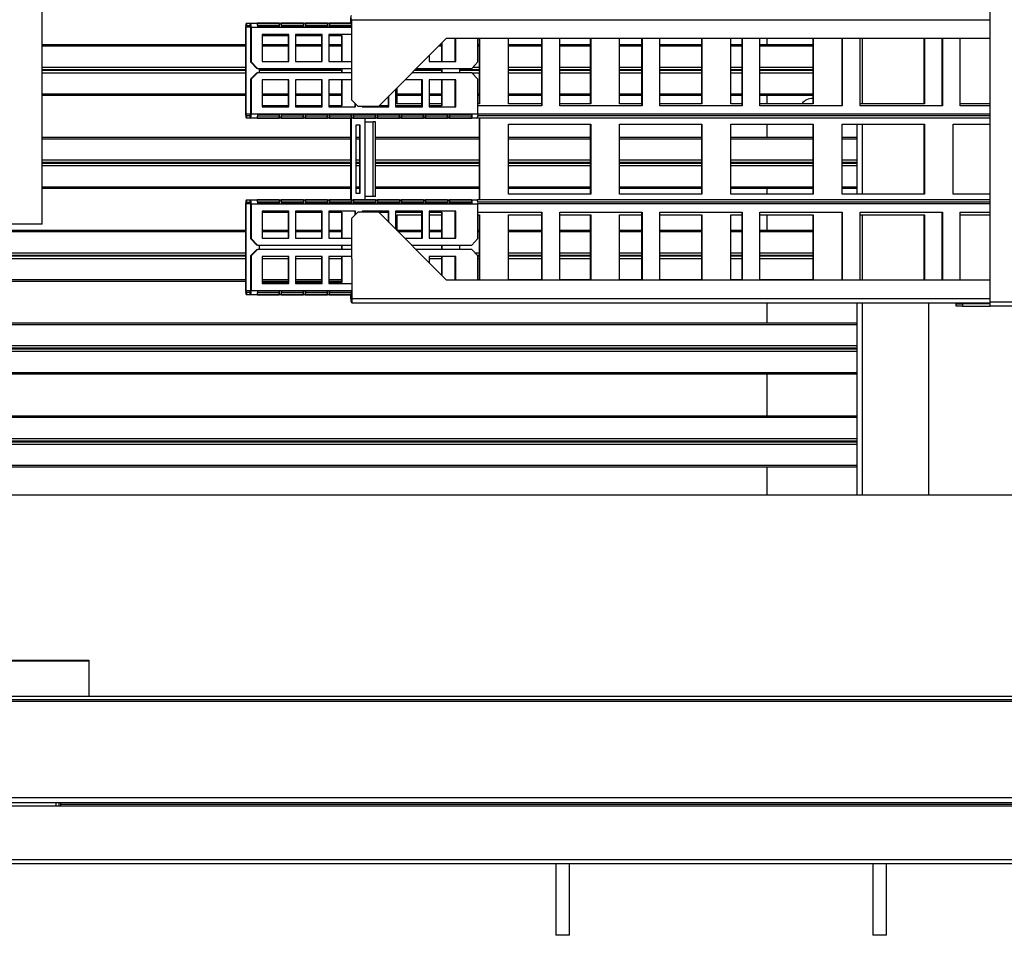
# Model space of a CAD drawing. Units: millimetres. Extents: x 440 to 7451, y 198 to 4582.
# Drawn here: x 5087 to 5522, y 198 to 602 of the extents above; entities that cross this region are included whole.
import ezdxf

# ---------------------------------------------------------------- set-up
doc = ezdxf.new("R2010")
doc.units = ezdxf.units.MM

msp = doc.modelspace()

# ---------------------------------------------------------------- linework, layer by layer
at = {"linetype": 'Continuous', "lineweight": 25}
for p, q in [((5096.63, 512.18), (5096.63, 812.18)), ((5515.33, 477.77), (5515.33, 605.77)), ((5186.79, 600.97), (5186.79, 599.97)), ((5186.79, 600.97), (5188.5, 600.97)), ((5188.5, 599.97), (5188.5, 600.97)), ((5188.5, 600.97), (5233.21, 600.97)), ((5201.32, 600.96), (5191.49, 600.96)), ((5201.32, 600.96), (5201.29, 599.96)), ((5211.93, 600.96), (5202.1, 600.96)), ((5211.93, 600.96), (5211.9, 599.96)), ((5222.54, 600.96), (5212.71, 600.96)), ((5222.54, 600.96), (5222.52, 599.96)), ((5233.15, 600.96), (5223.33, 600.96)), ((5232.96, 602.47), (5233.15, 602.47)), ((5232.96, 600.97), (5232.96, 602.47)), ((5233.15, 600.96), (5233.13, 599.96)), ((5233.15, 600.97), (5233.15, 602.47)), ((5233.15, 602.47), (5233.21, 602.47)), ((5233.21, 602.47), (5233.22, 602.47)), ((5233.21, 602.47), (5233.21, 567.1)), ((5233.22, 602.47), (5233.22, 567.1)), ((5233.22, 602.47), (5515.33, 602.47)), ((5186.65, 599.17), (5186.46, 599.17)), ((5186.46, 560.77), (5186.46, 599.17)), ((5186.65, 560.77), (5186.65, 599.17)), ((5188.65, 599.17), (5186.65, 599.17)), ((5186.79, 599.97), (5188.5, 599.97)), ((5188.65, 599.17), (5188.83, 599.17)), ((5188.65, 599.17), (5188.65, 583.8)), ((5188.83, 599.17), (5188.83, 583.8)), ((5188.83, 599.17), (5233.21, 599.17)), ((5201.29, 599.96), (5191.75, 599.96)), ((5191.78, 599.4), (5201.6, 599.4)), ((5205.54, 595.97), (5193.74, 595.97)), ((5193.74, 595.97), (5193.74, 583.97)), ((5211.9, 599.96), (5202.36, 599.96)), ((5202.39, 599.4), (5212.22, 599.4)), ((5205.35, 583.97), (5205.35, 595.97)), ((5205.54, 583.97), (5205.54, 595.97)), ((5220.28, 595.97), (5208.49, 595.97)), ((5208.49, 595.97), (5208.49, 583.97)), ((5222.52, 599.96), (5212.97, 599.96)), ((5213, 599.4), (5222.83, 599.4)), ((5220.09, 583.97), (5220.09, 595.97)), ((5220.28, 583.97), (5220.28, 595.97)), ((5233.21, 595.97), (5223.23, 595.97)), ((5223.23, 595.97), (5223.23, 583.97)), ((5233.13, 599.96), (5223.58, 599.96)), ((5223.62, 599.4), (5233.21, 599.4)), ((5193.74, 595.47), (5205.35, 595.47)), ((5208.49, 595.47), (5220.09, 595.47)), ((5223.23, 595.47), (5228.9, 595.47)), ((5228.72, 595.47), (5228.72, 583.97)), ((5228.9, 595.47), (5228.9, 583.97)), ((5245.22, 564.27), (5275.22, 594.27)), ((5272.94, 591.99), (5272.94, 583.97)), ((5273.12, 592.18), (5273.12, 583.97)), ((5275.22, 594.27), (5515.33, 594.27)), ((5279.05, 583.97), (5279.05, 594.27)), ((5279.24, 583.97), (5279.24, 594.27)), ((5289.07, 583.8), (5289.07, 594.27)), ((5289.56, 594.27), (5289.56, 565.37)), ((5289.74, 594.27), (5289.74, 565.37)), ((5302.52, 565.37), (5302.52, 594.27)), ((5317.16, 594.27), (5317.16, 564.47)), ((5317.34, 594.27), (5317.34, 564.47)), ((5325.21, 564.47), (5325.21, 594.27)), ((5338.69, 594.27), (5338.69, 565.37)), ((5338.88, 594.27), (5338.88, 565.37)), ((5351.65, 565.37), (5351.65, 594.27)), ((5361.38, 594.27), (5361.38, 564.47)), ((5361.57, 594.27), (5361.57, 564.47)), ((5369.43, 564.47), (5369.43, 594.27)), ((5387.83, 594.27), (5387.83, 565.37)), ((5388.01, 594.27), (5388.01, 565.37)), ((5400.79, 565.37), (5400.79, 594.27)), ((5405.6, 594.27), (5405.6, 564.47)), ((5405.79, 594.27), (5405.79, 564.47)), ((5413.65, 564.47), (5413.65, 594.27)), ((5416.63, 594.27), (5416.63, 591.43)), ((5436.96, 594.27), (5436.96, 565.37)), ((5437.15, 594.27), (5437.15, 565.37)), ((5449.82, 594.27), (5449.82, 564.47)), ((5450.01, 594.27), (5450.01, 564.47)), ((5457.87, 564.47), (5457.87, 594.27)), ((5458.89, 565.37), (5458.89, 594.27)), ((5486.1, 594.27), (5486.1, 565.37)), ((5486.28, 594.27), (5486.28, 565.37)), ((5494.05, 594.27), (5494.05, 564.47)), ((5494.23, 594.27), (5494.23, 564.47)), ((5502.09, 564.47), (5502.09, 594.27)), ((5186.46, 591.43), (5096.63, 591.43)), ((5186.46, 590.77), (5096.63, 590.77)), ((5205.35, 591.43), (5193.74, 591.43)), ((5205.35, 590.77), (5193.74, 590.77)), ((5220.09, 591.43), (5208.49, 591.43)), ((5220.09, 590.77), (5208.49, 590.77)), ((5228.72, 591.43), (5223.23, 591.43)), ((5228.72, 590.77), (5223.23, 590.77)), ((5272.94, 590.77), (5271.72, 590.77)), ((5272.94, 591.43), (5272.38, 591.43)), ((5289.56, 591.43), (5289.07, 591.43)), ((5289.56, 590.77), (5289.07, 590.77)), ((5317.16, 591.43), (5302.52, 591.43)), ((5317.16, 590.77), (5302.52, 590.77)), ((5338.69, 591.43), (5325.21, 591.43)), ((5338.69, 590.77), (5325.21, 590.77)), ((5361.38, 591.43), (5351.65, 591.43)), ((5361.38, 590.77), (5351.65, 590.77)), ((5387.83, 591.43), (5369.43, 591.43)), ((5387.83, 590.77), (5369.43, 590.77)), ((5405.6, 591.43), (5400.79, 591.43)), ((5405.6, 590.77), (5400.79, 590.77)), ((5436.96, 591.43), (5413.65, 591.43)), ((5436.96, 590.77), (5413.65, 590.77)), ((5188.65, 583.8), (5188.83, 583.8)), ((5191.43, 580.97), (5188.65, 583.8)), ((5188.83, 583.8), (5191.61, 580.97)), ((5193.74, 583.97), (5205.54, 583.97)), ((5208.49, 583.97), (5220.28, 583.97)), ((5223.23, 583.97), (5233.21, 583.97)), ((5267.45, 586.5), (5267.45, 583.97)), ((5267.45, 583.97), (5279.24, 583.97)), ((5286.29, 580.97), (5289.07, 583.8)), ((5186.46, 581.43), (5096.63, 581.43)), ((5186.46, 580.37), (5096.63, 580.37)), ((5186.46, 579.99), (5096.63, 579.99)), ((5186.46, 578.93), (5096.63, 578.93)), ((5188.65, 576.14), (5191.43, 578.97)), ((5191.61, 578.97), (5188.83, 576.14)), ((5191.61, 580.97), (5191.43, 580.97)), ((5191.43, 578.97), (5191.61, 578.97)), ((5191.61, 580.97), (5233.21, 580.97)), ((5233.21, 578.97), (5191.61, 578.97)), ((5192.54, 578.97), (5192.54, 580.97)), ((5228.72, 580.37), (5192.54, 580.37)), ((5228.72, 579.99), (5192.54, 579.99)), ((5228.72, 580.97), (5228.72, 578.97)), ((5228.9, 580.97), (5228.9, 578.97)), ((5286.29, 578.97), (5259.92, 578.97)), ((5272.94, 579.99), (5260.94, 579.99)), ((5272.94, 580.37), (5261.32, 580.37)), ((5261.92, 580.97), (5286.29, 580.97)), ((5272.94, 580.97), (5272.94, 578.97)), ((5273.12, 580.97), (5273.12, 578.97)), ((5280.99, 578.97), (5280.99, 580.97)), ((5289.56, 580.37), (5280.99, 580.37)), ((5289.56, 579.99), (5280.99, 579.99)), ((5289.07, 576.14), (5286.29, 578.97)), ((5289.56, 578.93), (5286.32, 578.93)), ((5289.56, 581.43), (5286.74, 581.43)), ((5317.16, 581.43), (5302.52, 581.43)), ((5317.16, 580.37), (5302.52, 580.37)), ((5317.16, 579.99), (5302.52, 579.99)), ((5317.16, 578.93), (5302.52, 578.93)), ((5338.69, 581.43), (5325.21, 581.43)), ((5338.69, 580.37), (5325.21, 580.37)), ((5338.69, 579.99), (5325.21, 579.99)), ((5338.69, 578.93), (5325.21, 578.93)), ((5361.38, 581.43), (5351.65, 581.43)), ((5361.38, 580.37), (5351.65, 580.37)), ((5361.38, 579.99), (5351.65, 579.99)), ((5361.38, 578.93), (5351.65, 578.93)), ((5387.83, 581.43), (5369.43, 581.43)), ((5387.83, 580.37), (5369.43, 580.37)), ((5387.83, 579.99), (5369.43, 579.99)), ((5387.83, 578.93), (5369.43, 578.93)), ((5405.6, 581.43), (5400.79, 581.43)), ((5405.6, 580.37), (5400.79, 580.37)), ((5405.6, 579.99), (5400.79, 579.99)), ((5405.6, 578.93), (5400.79, 578.93)), ((5436.96, 581.43), (5413.65, 581.43)), ((5436.96, 580.37), (5413.65, 580.37)), ((5436.96, 579.99), (5413.65, 579.99)), ((5436.96, 578.93), (5413.65, 578.93)), ((5416.63, 580.37), (5416.63, 579.99)), ((5188.83, 576.14), (5188.65, 576.14)), ((5188.65, 576.14), (5188.65, 560.77)), ((5188.83, 576.14), (5188.83, 560.77)), ((5205.54, 575.97), (5193.74, 575.97)), ((5193.74, 575.97), (5193.74, 563.97)), ((5205.35, 563.97), (5205.35, 575.97)), ((5205.54, 563.97), (5205.54, 575.97)), ((5220.28, 575.97), (5208.49, 575.97)), ((5208.49, 575.97), (5208.49, 563.97)), ((5220.09, 563.97), (5220.09, 575.97)), ((5220.28, 563.97), (5220.28, 575.97)), ((5233.21, 575.97), (5223.23, 575.97)), ((5223.23, 575.97), (5223.23, 563.97)), ((5228.72, 575.97), (5228.72, 564.47)), ((5228.9, 575.97), (5228.9, 564.47)), ((5264.5, 575.97), (5256.92, 575.97)), ((5264.31, 563.97), (5264.31, 575.97)), ((5264.5, 563.97), (5264.5, 575.97)), ((5279.24, 575.97), (5267.45, 575.97)), ((5267.45, 575.97), (5267.45, 563.97)), ((5272.94, 575.97), (5272.94, 564.47)), ((5273.12, 575.97), (5273.12, 564.47)), ((5279.05, 563.97), (5279.05, 575.97)), ((5279.24, 563.97), (5279.24, 575.97)), ((5289.07, 560.77), (5289.07, 576.14)), ((5252.71, 571.76), (5252.71, 563.97)), ((5253.38, 565.37), (5253.38, 572.44)), ((5186.46, 569.59), (5096.63, 569.59)), ((5186.46, 568.93), (5096.63, 568.93)), ((5205.35, 569.59), (5193.74, 569.59)), ((5205.35, 568.93), (5193.74, 568.93)), ((5220.09, 569.59), (5208.49, 569.59)), ((5220.09, 568.93), (5208.49, 568.93)), ((5228.72, 569.59), (5223.23, 569.59)), ((5228.72, 568.93), (5223.23, 568.93)), ((5233.21, 567.1), (5233.22, 567.1)), ((5236.04, 564.27), (5233.21, 567.1)), ((5233.22, 567.1), (5236.05, 564.27)), ((5234.83, 563.97), (5234.83, 565.48)), ((5249.57, 563.97), (5249.57, 568.63)), ((5249.76, 563.97), (5249.76, 568.81)), ((5264.31, 569.59), (5253.38, 569.59)), ((5264.31, 568.93), (5253.38, 568.93)), ((5272.94, 569.59), (5267.45, 569.59)), ((5272.94, 568.93), (5267.45, 568.93)), ((5289.56, 569.59), (5289.07, 569.59)), ((5289.56, 568.93), (5289.07, 568.93)), ((5317.16, 569.59), (5302.52, 569.59)), ((5317.16, 568.93), (5302.52, 568.93)), ((5338.69, 569.59), (5325.21, 569.59)), ((5338.69, 568.93), (5325.21, 568.93)), ((5361.38, 569.59), (5351.65, 569.59)), ((5361.38, 568.93), (5351.65, 568.93)), ((5387.83, 569.59), (5369.43, 569.59)), ((5387.83, 568.93), (5369.43, 568.93)), ((5405.6, 569.59), (5400.79, 569.59)), ((5405.6, 568.93), (5400.79, 568.93)), ((5436.96, 569.59), (5413.65, 569.59)), ((5436.96, 568.93), (5413.65, 568.93)), ((5416.63, 568.93), (5416.63, 565.37)), ((5205.35, 564.47), (5193.74, 564.47)), ((5193.74, 563.97), (5205.54, 563.97)), ((5220.09, 564.47), (5208.49, 564.47)), ((5208.49, 563.97), (5220.28, 563.97)), ((5228.9, 564.47), (5223.23, 564.47)), ((5223.23, 563.97), (5235.02, 563.97)), ((5235.02, 563.97), (5235.02, 565.29)), ((5236.05, 564.27), (5236.04, 564.27)), ((5236.05, 564.27), (5245.22, 564.27)), ((5237.97, 564.27), (5237.97, 563.97)), ((5237.97, 563.97), (5249.76, 563.97)), ((5249.57, 564.47), (5245.42, 564.47)), ((5264.31, 564.47), (5252.71, 564.47)), ((5252.71, 563.97), (5264.5, 563.97)), ((5264.31, 565.37), (5253.38, 565.37)), ((5272.94, 565.37), (5267.45, 565.37)), ((5273.12, 564.47), (5267.45, 564.47)), ((5267.45, 563.97), (5279.24, 563.97)), ((5289.74, 565.37), (5289.07, 565.37)), ((5317.34, 564.47), (5289.07, 564.47)), ((5317.16, 565.37), (5302.52, 565.37)), ((5338.88, 565.37), (5325.21, 565.37)), ((5361.57, 564.47), (5325.21, 564.47)), ((5361.38, 565.37), (5351.65, 565.37)), ((5388.01, 565.37), (5369.43, 565.37)), ((5405.79, 564.47), (5369.43, 564.47)), ((5405.6, 565.37), (5400.79, 565.37)), ((5437.15, 565.37), (5413.65, 565.37)), ((5450.01, 564.47), (5413.65, 564.47)), ((5486.28, 565.37), (5457.87, 565.37)), ((5494.23, 564.47), (5457.87, 564.47)), ((5515.33, 565.37), (5502.09, 565.37)), ((5515.33, 564.47), (5502.09, 564.47)), ((5186.46, 560.77), (5186.65, 560.77)), ((5188.65, 560.77), (5186.65, 560.77)), ((5186.79, 559.97), (5186.79, 558.97)), ((5188.5, 559.97), (5186.79, 559.97)), ((5188.5, 558.97), (5186.79, 558.97)), ((5188.5, 558.97), (5188.5, 559.97)), ((5288.73, 558.97), (5188.5, 558.97)), ((5188.65, 560.77), (5188.83, 560.77)), ((5289.07, 560.77), (5188.83, 560.77)), ((5191.49, 558.99), (5201.32, 558.99)), ((5191.75, 559.98), (5201.29, 559.98)), ((5201.6, 560.54), (5191.78, 560.54)), ((5201.32, 558.99), (5201.29, 559.98)), ((5202.1, 558.99), (5211.93, 558.99)), ((5202.36, 559.98), (5211.9, 559.98)), ((5212.22, 560.54), (5202.39, 560.54)), ((5211.93, 558.99), (5211.9, 559.98)), ((5212.71, 558.99), (5222.54, 558.99)), ((5212.97, 559.98), (5222.52, 559.98)), ((5222.83, 560.54), (5213, 560.54)), ((5222.54, 558.99), (5222.52, 559.98)), ((5223.33, 558.99), (5233.15, 558.99)), ((5223.58, 559.98), (5233.13, 559.98)), ((5233.44, 560.54), (5223.62, 560.54)), ((5232.96, 522.97), (5232.96, 558.97)), ((5233.15, 558.99), (5233.13, 559.98)), ((5233.15, 522.97), (5233.15, 558.97)), ((5233.94, 558.99), (5243.77, 558.99)), ((5234.2, 559.98), (5243.74, 559.98)), ((5244.06, 560.54), (5234.23, 560.54)), ((5239.04, 558.97), (5239.04, 557.37)), ((5239.04, 557.37), (5239.04, 524.37)), ((5239.04, 557.37), (5239.06, 557.37)), ((5239.06, 557.37), (5239.06, 524.37)), ((5239.06, 557.37), (5242.77, 557.37)), ((5242.77, 524.37), (5242.77, 557.37)), ((5243.75, 557.37), (5242.77, 557.37)), ((5243.77, 558.99), (5243.74, 559.98)), ((5243.75, 524.37), (5243.75, 557.37)), ((5244.55, 558.99), (5254.38, 558.99)), ((5244.81, 559.98), (5254.36, 559.98)), ((5254.67, 560.54), (5244.84, 560.54)), ((5254.38, 558.99), (5254.36, 559.98)), ((5255.17, 558.99), (5264.99, 558.99)), ((5255.42, 559.98), (5264.97, 559.98)), ((5265.28, 560.54), (5255.46, 560.54)), ((5264.99, 558.99), (5264.97, 559.98)), ((5265.78, 558.99), (5275.61, 558.99)), ((5266.04, 559.98), (5275.58, 559.98)), ((5275.9, 560.54), (5266.07, 560.54)), ((5275.61, 558.99), (5275.58, 559.98)), ((5276.39, 558.99), (5286.22, 558.99)), ((5276.65, 559.98), (5286.2, 559.98)), ((5286.51, 560.54), (5276.68, 560.54)), ((5286.22, 558.99), (5286.2, 559.98)), ((5515.33, 558.97), (5288.73, 558.97)), ((5515.33, 559.97), (5289.03, 559.97)), ((5515.33, 560.77), (5289.07, 560.77)), ((5289.56, 558.97), (5289.56, 522.97)), ((5289.74, 558.97), (5289.74, 522.97)), ((5237.08, 555.87), (5235.11, 555.87)), ((5235.11, 555.87), (5235.11, 525.87)), ((5236.89, 525.87), (5236.89, 555.87)), ((5237.08, 525.87), (5237.08, 555.87)), ((5302.52, 556.37), (5338.88, 556.37)), ((5302.52, 525.37), (5302.52, 556.37)), ((5338.69, 556.37), (5338.69, 525.37)), ((5338.88, 556.37), (5338.88, 525.37)), ((5351.65, 556.37), (5388.01, 556.37)), ((5351.65, 525.37), (5351.65, 556.37)), ((5387.83, 556.37), (5387.83, 525.37)), ((5388.01, 556.37), (5388.01, 525.37)), ((5400.79, 556.37), (5437.15, 556.37)), ((5400.79, 525.37), (5400.79, 556.37)), ((5416.63, 556.37), (5416.63, 550.43)), ((5436.96, 556.37), (5436.96, 525.37)), ((5437.15, 556.37), (5437.15, 525.37)), ((5449.92, 556.37), (5486.28, 556.37)), ((5449.92, 525.37), (5449.92, 556.37)), ((5456.63, 525.37), (5456.63, 556.37)), ((5458.89, 525.37), (5458.89, 556.37)), ((5486.1, 556.37), (5486.1, 525.37)), ((5486.28, 556.37), (5486.28, 525.37)), ((5499.06, 556.37), (5515.33, 556.37)), ((5499.06, 525.37), (5499.06, 556.37)), ((5232.96, 550.43), (5096.63, 550.43)), ((5232.96, 549.77), (5096.63, 549.77)), ((5236.89, 550.43), (5235.11, 550.43)), ((5236.89, 549.77), (5235.11, 549.77)), ((5289.56, 550.43), (5243.75, 550.43)), ((5289.56, 549.77), (5243.75, 549.77)), ((5338.69, 550.43), (5302.52, 550.43)), ((5338.69, 549.77), (5302.52, 549.77)), ((5387.83, 550.43), (5351.65, 550.43)), ((5387.83, 549.77), (5351.65, 549.77)), ((5436.96, 550.43), (5400.79, 550.43)), ((5436.96, 549.77), (5400.79, 549.77)), ((5456.63, 550.43), (5449.92, 550.43)), ((5456.63, 549.77), (5449.92, 549.77)), ((5232.96, 540.43), (5096.63, 540.43)), ((5232.96, 539.37), (5096.63, 539.37)), ((5236.89, 540.43), (5235.11, 540.43)), ((5236.89, 539.37), (5235.11, 539.37)), ((5289.56, 540.43), (5243.75, 540.43)), ((5289.56, 539.37), (5243.75, 539.37)), ((5338.69, 540.43), (5302.52, 540.43)), ((5338.69, 539.37), (5302.52, 539.37)), ((5387.83, 540.43), (5351.65, 540.43)), ((5387.83, 539.37), (5351.65, 539.37)), ((5436.96, 540.43), (5400.79, 540.43)), ((5436.96, 539.37), (5400.79, 539.37)), ((5416.63, 539.37), (5416.63, 538.99)), ((5456.63, 540.43), (5449.92, 540.43)), ((5456.63, 539.37), (5449.92, 539.37)), ((5232.96, 538.99), (5096.63, 538.99)), ((5232.96, 537.93), (5096.63, 537.93)), ((5236.89, 538.99), (5235.11, 538.99)), ((5236.89, 537.93), (5235.11, 537.93)), ((5289.56, 538.99), (5243.75, 538.99)), ((5289.56, 537.93), (5243.75, 537.93)), ((5338.69, 538.99), (5302.52, 538.99)), ((5338.69, 537.93), (5302.52, 537.93)), ((5387.83, 538.99), (5351.65, 538.99)), ((5387.83, 537.93), (5351.65, 537.93)), ((5436.96, 538.99), (5400.79, 538.99)), ((5436.96, 537.93), (5400.79, 537.93)), ((5456.63, 538.99), (5449.92, 538.99)), ((5456.63, 537.93), (5449.92, 537.93)), ((5232.96, 528.59), (5096.63, 528.59)), ((5232.96, 527.93), (5096.63, 527.93)), ((5236.89, 528.59), (5235.11, 528.59)), ((5236.89, 527.93), (5235.11, 527.93)), ((5289.56, 528.59), (5243.75, 528.59)), ((5289.56, 527.93), (5243.75, 527.93)), ((5338.69, 528.59), (5302.52, 528.59)), ((5338.69, 527.93), (5302.52, 527.93)), ((5387.83, 528.59), (5351.65, 528.59)), ((5387.83, 527.93), (5351.65, 527.93)), ((5436.96, 528.59), (5400.79, 528.59)), ((5436.96, 527.93), (5400.79, 527.93)), ((5416.63, 527.93), (5416.63, 525.37)), ((5456.63, 528.59), (5449.92, 528.59)), ((5456.63, 527.93), (5449.92, 527.93)), ((5186.79, 522.97), (5186.79, 521.97)), ((5186.79, 522.97), (5188.5, 522.97)), ((5186.79, 521.97), (5188.5, 521.97)), ((5188.5, 521.97), (5188.5, 522.97)), ((5188.5, 522.97), (5288.73, 522.97)), ((5201.32, 522.96), (5191.49, 522.96)), ((5201.29, 521.96), (5191.75, 521.96)), ((5201.32, 522.96), (5201.29, 521.96)), ((5211.93, 522.96), (5202.1, 522.96)), ((5211.9, 521.96), (5202.36, 521.96)), ((5211.93, 522.96), (5211.9, 521.96)), ((5222.54, 522.96), (5212.71, 522.96)), ((5222.52, 521.96), (5212.97, 521.96)), ((5222.54, 522.96), (5222.52, 521.96)), ((5233.15, 522.96), (5223.33, 522.96)), ((5233.13, 521.96), (5223.58, 521.96)), ((5233.15, 522.96), (5233.13, 521.96)), ((5243.77, 522.96), (5233.94, 522.96)), ((5243.74, 521.96), (5234.2, 521.96)), ((5235.11, 525.87), (5237.08, 525.87)), ((5239.04, 524.37), (5239.04, 522.97)), ((5239.06, 524.37), (5239.04, 524.37)), ((5242.77, 524.37), (5239.06, 524.37)), ((5243.75, 524.37), (5242.77, 524.37)), ((5243.77, 522.96), (5243.74, 521.96)), ((5254.38, 522.96), (5244.55, 522.96)), ((5254.36, 521.96), (5244.81, 521.96)), ((5254.38, 522.96), (5254.36, 521.96)), ((5264.99, 522.96), (5255.17, 522.96)), ((5264.97, 521.96), (5255.42, 521.96)), ((5264.99, 522.96), (5264.97, 521.96)), ((5275.61, 522.96), (5265.78, 522.96)), ((5275.58, 521.96), (5266.04, 521.96)), ((5275.61, 522.96), (5275.58, 521.96)), ((5286.22, 522.96), (5276.39, 522.96)), ((5286.2, 521.96), (5276.65, 521.96)), ((5286.22, 522.96), (5286.2, 521.96)), ((5515.33, 522.97), (5288.73, 522.97)), ((5515.33, 521.97), (5289.03, 521.97)), ((5338.88, 525.37), (5302.52, 525.37)), ((5388.01, 525.37), (5351.65, 525.37)), ((5437.15, 525.37), (5400.79, 525.37)), ((5486.28, 525.37), (5449.92, 525.37)), ((5515.33, 525.37), (5499.06, 525.37)), ((5186.65, 521.17), (5186.46, 521.17)), ((5186.46, 482.77), (5186.46, 521.17)), ((5186.65, 482.77), (5186.65, 521.17)), ((5188.65, 521.17), (5186.65, 521.17)), ((5188.65, 521.17), (5188.83, 521.17)), ((5188.65, 521.17), (5188.65, 505.8)), ((5188.83, 521.17), (5188.83, 505.8)), ((5188.83, 521.17), (5289.07, 521.17)), ((5191.78, 521.4), (5201.6, 521.4)), ((5205.54, 517.97), (5193.74, 517.97)), ((5193.74, 517.97), (5193.74, 505.97)), ((5202.39, 521.4), (5212.22, 521.4)), ((5205.35, 505.97), (5205.35, 517.97)), ((5205.54, 505.97), (5205.54, 517.97)), ((5220.28, 517.97), (5208.49, 517.97)), ((5208.49, 517.97), (5208.49, 505.97)), ((5213, 521.4), (5222.83, 521.4)), ((5220.09, 505.97), (5220.09, 517.97)), ((5220.28, 505.97), (5220.28, 517.97)), ((5235.02, 517.97), (5223.23, 517.97)), ((5223.23, 517.97), (5223.23, 505.97)), ((5223.62, 521.4), (5233.44, 521.4)), ((5234.23, 521.4), (5244.06, 521.4)), ((5234.83, 516.26), (5234.83, 517.97)), ((5235.02, 516.44), (5235.02, 517.97)), ((5249.76, 517.97), (5237.97, 517.97)), ((5237.97, 517.97), (5237.97, 517.47)), ((5244.84, 521.4), (5254.67, 521.4)), ((5249.57, 513.11), (5249.57, 517.97)), ((5249.76, 512.93), (5249.76, 517.97)), ((5264.5, 517.97), (5252.71, 517.97)), ((5252.71, 517.97), (5252.71, 509.98)), ((5255.46, 521.4), (5265.28, 521.4)), ((5264.31, 505.97), (5264.31, 517.97)), ((5264.5, 505.97), (5264.5, 517.97)), ((5266.07, 521.4), (5275.9, 521.4)), ((5279.24, 517.97), (5267.45, 517.97)), ((5267.45, 517.97), (5267.45, 505.97)), ((5276.68, 521.4), (5286.51, 521.4)), ((5279.05, 505.97), (5279.05, 517.97)), ((5279.24, 505.97), (5279.24, 517.97)), ((5289.07, 505.8), (5289.07, 521.17)), ((5515.33, 521.17), (5289.07, 521.17)), ((5193.74, 517.47), (5205.35, 517.47)), ((5208.49, 517.47), (5220.09, 517.47)), ((5223.23, 517.47), (5228.9, 517.47)), ((5228.72, 517.47), (5228.72, 505.97)), ((5228.9, 517.47), (5228.9, 505.97)), ((5233.22, 514.64), (5236.04, 517.47)), ((5233.22, 514.64), (5233.35, 479.27)), ((5233.23, 514.64), (5233.22, 514.64)), ((5236.05, 517.47), (5233.23, 514.64)), ((5233.23, 514.64), (5233.36, 479.27)), ((5236.04, 517.47), (5236.05, 517.47)), ((5245.22, 517.47), (5236.05, 517.47)), ((5245.22, 517.47), (5249.57, 517.47)), ((5275.22, 487.47), (5245.22, 517.47)), ((5252.71, 517.47), (5264.31, 517.47)), ((5253.38, 516.37), (5264.31, 516.37)), ((5253.38, 509.3), (5253.38, 516.37)), ((5267.45, 517.47), (5273.12, 517.47)), ((5267.45, 516.37), (5272.94, 516.37)), ((5272.94, 517.47), (5272.94, 505.97)), ((5273.12, 517.47), (5273.12, 505.97)), ((5289.07, 517.47), (5317.34, 517.47)), ((5289.07, 516.37), (5289.74, 516.37)), ((5289.56, 516.37), (5289.56, 487.47)), ((5289.74, 516.37), (5289.74, 487.47)), ((5302.52, 516.37), (5317.16, 516.37)), ((5302.52, 487.47), (5302.52, 516.37)), ((5317.16, 517.47), (5317.16, 487.47)), ((5317.34, 517.47), (5317.34, 487.47)), ((5325.21, 517.47), (5361.57, 517.47)), ((5325.21, 487.47), (5325.21, 517.47)), ((5325.21, 516.37), (5338.88, 516.37)), ((5338.69, 516.37), (5338.69, 487.47)), ((5338.88, 516.37), (5338.88, 487.47)), ((5351.65, 516.37), (5361.38, 516.37)), ((5351.65, 487.47), (5351.65, 516.37)), ((5361.38, 517.47), (5361.38, 487.47)), ((5361.57, 517.47), (5361.57, 487.47)), ((5369.43, 517.47), (5405.79, 517.47)), ((5369.43, 487.47), (5369.43, 517.47)), ((5369.43, 516.37), (5388.01, 516.37)), ((5387.83, 516.37), (5387.83, 487.47)), ((5388.01, 516.37), (5388.01, 487.47)), ((5400.79, 516.37), (5405.6, 516.37)), ((5400.79, 487.47), (5400.79, 516.37)), ((5405.6, 517.47), (5405.6, 487.47)), ((5405.79, 517.47), (5405.79, 487.47)), ((5413.65, 517.47), (5450.01, 517.47)), ((5413.65, 487.47), (5413.65, 517.47)), ((5413.65, 516.37), (5437.15, 516.37)), ((5416.63, 516.37), (5416.63, 509.43)), ((5436.96, 516.37), (5436.96, 487.47)), ((5437.15, 516.37), (5437.15, 487.47)), ((5449.82, 517.47), (5449.82, 487.47)), ((5450.01, 517.47), (5450.01, 487.47)), ((5457.87, 517.47), (5494.23, 517.47)), ((5457.87, 487.47), (5457.87, 517.47)), ((5457.87, 516.37), (5486.28, 516.37)), ((5458.89, 487.47), (5458.89, 516.37)), ((5486.1, 516.37), (5486.1, 487.47)), ((5486.28, 516.37), (5486.28, 487.47)), ((5494.05, 517.47), (5494.05, 487.47)), ((5494.23, 517.47), (5494.23, 487.47)), ((5502.09, 517.47), (5515.33, 517.47)), ((5502.09, 487.47), (5502.09, 517.47)), ((5502.09, 516.37), (5515.33, 516.37)), ((5186.46, 509.43), (4638.13, 509.43)), ((5096.63, 512.18), (5076.63, 512.18)), ((5205.35, 509.43), (5193.74, 509.43)), ((5220.09, 509.43), (5208.49, 509.43)), ((5228.72, 509.43), (5223.23, 509.43)), ((5264.31, 509.43), (5253.38, 509.43)), ((5272.94, 509.43), (5267.45, 509.43)), ((5289.56, 509.43), (5289.07, 509.43)), ((5317.16, 509.43), (5302.52, 509.43)), ((5338.69, 509.43), (5325.21, 509.43)), ((5361.38, 509.43), (5351.65, 509.43)), ((5387.83, 509.43), (5369.43, 509.43)), ((5405.6, 509.43), (5400.79, 509.43)), ((5436.96, 509.43), (5413.65, 509.43)), ((5186.46, 508.77), (4638.13, 508.77)), ((5191.43, 502.97), (5188.65, 505.8)), ((5188.65, 505.8), (5188.83, 505.8)), ((5188.83, 505.8), (5191.61, 502.97)), ((5205.35, 508.77), (5193.74, 508.77)), ((5193.74, 505.97), (5205.54, 505.97)), ((5220.09, 508.77), (5208.49, 508.77)), ((5208.49, 505.97), (5220.28, 505.97)), ((5228.72, 508.77), (5223.23, 508.77)), ((5223.23, 505.97), (5233.26, 505.97)), ((5264.31, 508.77), (5253.92, 508.77)), ((5256.72, 505.97), (5264.5, 505.97)), ((5272.94, 508.77), (5267.45, 508.77)), ((5267.45, 505.97), (5279.24, 505.97)), ((5286.29, 502.97), (5289.07, 505.8)), ((5289.56, 508.77), (5289.07, 508.77)), ((5317.16, 508.77), (5302.52, 508.77)), ((5338.69, 508.77), (5325.21, 508.77)), ((5361.38, 508.77), (5351.65, 508.77)), ((5387.83, 508.77), (5369.43, 508.77)), ((5405.6, 508.77), (5400.79, 508.77)), ((5436.96, 508.77), (5413.65, 508.77)), ((5188.65, 498.14), (5191.43, 500.97)), ((5191.61, 500.97), (5188.83, 498.14)), ((5191.61, 502.97), (5191.43, 502.97)), ((5191.43, 500.97), (5191.61, 500.97)), ((5191.61, 502.97), (5233.27, 502.97)), ((5233.27, 500.97), (5191.61, 500.97)), ((5192.54, 500.97), (5192.54, 502.97)), ((5228.72, 502.97), (5228.72, 500.97)), ((5228.9, 502.97), (5228.9, 500.97)), ((5259.72, 502.97), (5286.29, 502.97)), ((5286.29, 500.97), (5261.72, 500.97)), ((5272.94, 502.97), (5272.94, 500.97)), ((5273.12, 502.97), (5273.12, 500.97)), ((5280.99, 500.97), (5280.99, 502.97)), ((5289.07, 498.14), (5286.29, 500.97)), ((5186.46, 499.43), (4638.13, 499.43)), ((5186.46, 498.37), (4638.13, 498.37)), ((5186.46, 497.99), (4638.13, 497.99)), ((5186.46, 496.93), (4638.13, 496.93)), ((5188.83, 498.14), (5188.65, 498.14)), ((5188.65, 498.14), (5188.65, 482.77)), ((5188.83, 498.14), (5188.83, 482.77)), ((5205.54, 497.97), (5193.74, 497.97)), ((5193.74, 497.97), (5193.74, 485.97)), ((5205.35, 496.93), (5193.74, 496.93)), ((5205.35, 485.97), (5205.35, 497.97)), ((5205.54, 485.97), (5205.54, 497.97)), ((5220.28, 497.97), (5208.49, 497.97)), ((5208.49, 497.97), (5208.49, 485.97)), ((5220.09, 496.93), (5208.49, 496.93)), ((5220.09, 485.97), (5220.09, 497.97)), ((5220.28, 485.97), (5220.28, 497.97)), ((5233.29, 497.97), (5223.23, 497.97)), ((5223.23, 497.97), (5223.23, 485.97)), ((5228.72, 496.93), (5223.23, 496.93)), ((5228.72, 497.97), (5228.72, 486.47)), ((5228.9, 497.97), (5228.9, 486.47)), ((5279.24, 497.97), (5267.45, 497.97)), ((5267.45, 497.97), (5267.45, 495.24)), ((5272.94, 496.93), (5267.45, 496.93)), ((5272.94, 497.97), (5272.94, 489.75)), ((5273.12, 497.97), (5273.12, 489.56)), ((5279.05, 487.47), (5279.05, 497.97)), ((5279.24, 487.47), (5279.24, 497.97)), ((5289.56, 499.43), (5287.8, 499.43)), ((5289.56, 498.37), (5288.84, 498.37)), ((5289.07, 487.47), (5289.07, 498.14)), ((5289.56, 497.99), (5289.07, 497.99)), ((5289.56, 496.93), (5289.07, 496.93)), ((5317.16, 499.43), (5302.52, 499.43)), ((5317.16, 498.37), (5302.52, 498.37)), ((5317.16, 497.99), (5302.52, 497.99)), ((5317.16, 496.93), (5302.52, 496.93)), ((5338.69, 499.43), (5325.21, 499.43)), ((5338.69, 498.37), (5325.21, 498.37)), ((5338.69, 497.99), (5325.21, 497.99)), ((5338.69, 496.93), (5325.21, 496.93)), ((5361.38, 499.43), (5351.65, 499.43)), ((5361.38, 498.37), (5351.65, 498.37)), ((5361.38, 497.99), (5351.65, 497.99)), ((5361.38, 496.93), (5351.65, 496.93)), ((5387.83, 499.43), (5369.43, 499.43)), ((5387.83, 498.37), (5369.43, 498.37)), ((5387.83, 497.99), (5369.43, 497.99)), ((5387.83, 496.93), (5369.43, 496.93)), ((5405.6, 499.43), (5400.79, 499.43)), ((5405.6, 498.37), (5400.79, 498.37)), ((5405.6, 497.99), (5400.79, 497.99)), ((5405.6, 496.93), (5400.79, 496.93)), ((5436.96, 499.43), (5413.65, 499.43)), ((5436.96, 498.37), (5413.65, 498.37)), ((5436.96, 497.99), (5413.65, 497.99)), ((5436.96, 496.93), (5413.65, 496.93)), ((5416.63, 498.37), (5416.63, 497.99)), ((5186.46, 487.59), (4638.13, 487.59)), ((5205.35, 487.59), (5193.74, 487.59)), ((5220.09, 487.59), (5208.49, 487.59)), ((5228.72, 487.59), (5223.23, 487.59)), ((5515.33, 487.47), (5275.22, 487.47)), ((5289.56, 487.59), (5289.07, 487.59)), ((5317.16, 487.59), (5302.52, 487.59)), ((5338.69, 487.59), (5325.21, 487.59)), ((5361.38, 487.59), (5351.65, 487.59)), ((5387.83, 487.59), (5369.43, 487.59)), ((5405.6, 487.59), (5400.79, 487.59)), ((5436.96, 487.59), (5413.65, 487.59)), ((5186.46, 486.93), (4638.13, 486.93)), ((5205.35, 486.93), (5193.74, 486.93)), ((5205.35, 486.47), (5193.74, 486.47)), ((5193.74, 485.97), (5205.54, 485.97)), ((5220.09, 486.93), (5208.49, 486.93)), ((5220.09, 486.47), (5208.49, 486.47)), ((5208.49, 485.97), (5220.28, 485.97)), ((5228.72, 486.93), (5223.23, 486.93)), ((5228.9, 486.47), (5223.23, 486.47)), ((5223.23, 485.97), (5233.33, 485.97)), ((5186.46, 482.77), (5186.65, 482.77)), ((5188.65, 482.77), (5186.65, 482.77)), ((5186.79, 481.97), (5186.79, 480.97)), ((5188.5, 481.97), (5186.79, 481.97)), ((5188.5, 480.97), (5186.79, 480.97)), ((5188.5, 480.97), (5188.5, 481.97)), ((5233.35, 480.97), (5188.5, 480.97)), ((5188.65, 482.77), (5188.83, 482.77)), ((5233.34, 482.77), (5188.83, 482.77)), ((5191.49, 480.99), (5201.32, 480.99)), ((5191.75, 481.98), (5201.29, 481.98)), ((5201.6, 482.54), (5191.78, 482.54)), ((5201.32, 480.99), (5201.29, 481.98)), ((5202.1, 480.99), (5211.93, 480.99)), ((5202.36, 481.98), (5211.9, 481.98)), ((5212.22, 482.54), (5202.39, 482.54)), ((5211.93, 480.99), (5211.9, 481.98)), ((5212.71, 480.99), (5222.54, 480.99)), ((5212.97, 481.98), (5222.52, 481.98)), ((5222.83, 482.54), (5213, 482.54)), ((5222.54, 480.99), (5222.52, 481.98)), ((5223.33, 480.99), (5233.15, 480.99)), ((5223.58, 481.98), (5233.13, 481.98)), ((5233.34, 482.54), (5223.62, 482.54)), ((5232.96, 479.27), (5232.96, 480.97)), ((5233.15, 479.27), (5232.96, 479.27)), ((5233.15, 480.99), (5233.13, 481.98)), ((5233.15, 479.27), (5233.15, 480.97)), ((5233.35, 479.27), (5233.15, 479.27)), ((5233.3, 477.47), (5233.3, 478.47)), ((5233.3, 478.47), (5233.35, 478.47)), ((5233.35, 479.27), (5233.36, 479.27)), ((5233.35, 477.47), (5233.35, 478.47)), ((5515.33, 479.27), (5233.36, 479.27)), ((5233.3, 477.47), (5233.35, 477.47)), ((5233.35, 477.47), (5515.33, 477.47)), ((5416.63, 477.47), (5416.63, 468.43)), ((5456.63, 392.64), (5456.63, 477.47)), ((5458.89, 392.64), (5458.89, 477.47)), ((5488.13, 477.47), (5488.13, 392.64)), ((5500.33, 475.97), (5500.33, 476.97)), ((5500.33, 476.97), (5503.16, 476.97)), ((5503.16, 475.97), (5500.33, 475.97)), ((5503.16, 476.97), (5503.16, 475.97)), ((5515.33, 476.97), (5503.16, 476.97)), ((5503.16, 475.97), (5515.33, 475.97)), ((5627.33, 477.77), (5515.33, 477.77)), ((5515.33, 475.97), (5515.33, 477.77)), ((5627.33, 475.97), (5515.33, 475.97)), ((5456.63, 468.43), (4638.13, 468.43)), ((5456.63, 467.77), (4638.13, 467.77)), ((5456.63, 458.43), (4638.13, 458.43)), ((5456.63, 457.37), (4638.13, 457.37)), ((5456.63, 456.99), (4638.13, 456.99)), ((5416.63, 457.37), (5416.63, 456.99)), ((5456.63, 455.93), (4638.13, 455.93)), ((5456.63, 446.59), (4638.13, 446.59)), ((5456.63, 445.93), (4638.13, 445.93)), ((5416.63, 445.93), (5416.63, 427.43)), ((5456.63, 427.43), (4638.13, 427.43)), ((5456.63, 426.77), (4638.13, 426.77)), ((5456.63, 417.43), (4638.13, 417.43)), ((5456.63, 416.37), (4638.13, 416.37)), ((5456.63, 415.99), (4638.13, 415.99)), ((5456.63, 414.93), (4638.13, 414.93)), ((5416.63, 416.37), (5416.63, 415.99)), ((5456.63, 405.59), (4638.13, 405.59)), ((5456.63, 404.93), (4638.13, 404.93)), ((5416.63, 404.93), (5416.63, 392.64)), ((4555.12, 392.64), (5579.12, 392.64)), ((5017.12, 319.62), (5117.12, 319.62)), ((5017.12, 319.44), (5117.12, 319.44)), ((5117.12, 319.62), (5117.12, 303.68)), ((5634.62, 303.68), (4499.62, 303.68)), ((5634.62, 302.18), (4499.62, 302.18)), ((5634.62, 301.42), (4499.62, 301.42)), ((5634.62, 258.94), (4499.62, 258.94)), ((5594.89, 256.68), (4539.35, 256.68)), ((5102.62, 256.68), (5102.62, 255.18)), ((5104.12, 255.18), (5104.12, 256.68)), ((5104.62, 256.68), (5104.62, 255.92)), ((5102.62, 255.19), (5031.62, 255.19)), ((5594.89, 255.18), (5069.12, 255.18)), ((5104.62, 255.19), (5104.12, 255.19)), ((5591.62, 255.92), (5104.62, 255.92)), ((5104.62, 255.92), (5104.62, 255.18)), ((5629.1, 231.48), (5069.12, 231.48)), ((5628.31, 229.68), (5069.91, 229.68)), ((5323.53, 229.68), (5323.53, 198.18)), ((5329.53, 198.18), (5329.53, 229.68)), ((5463.53, 229.68), (5463.53, 198.18)), ((5469.53, 198.18), (5469.53, 229.68)), ((5329.53, 198.18), (5323.53, 198.18)), ((5469.53, 198.18), (5463.53, 198.18))]:
    msp.add_line(p, q, dxfattribs=at)
at = {"linetype": 'Continuous', "lineweight": 25, "flags": 128}
msp.add_lwpolyline([(5233.21, 600.89), (5233.21, 600.89), (5233.15, 600.96)], dxfattribs=at)
at = {"linetype": 'Continuous', "lineweight": 25}
for centre, radius, start, end in [((5189.14, 599.6), 2.71, 149.8019, 189.2129), ((5186.15, 599.6), 2.71, 350.7898, 30.1953), ((5188.82, 599.66), 2.97, 355.0219, 25.9637), ((5198.65, 599.66), 2.97, 355.0226, 25.9609), ((5199.43, 599.66), 2.97, 355.0262, 25.9593), ((5209.26, 599.66), 2.97, 355.0219, 25.9637), ((5210.05, 599.66), 2.97, 355.0238, 25.9596), ((5219.87, 599.66), 2.97, 355.0262, 25.9593), ((5220.66, 599.66), 2.97, 355.0262, 25.9593), ((5187.84, 599.36), 1.21, 149.7974, 189.2156), ((5187.45, 599.36), 1.21, 350.7937, 30.1933), ((5200.25, 599.44), 1.17, 357.9878, 26.6134), ((5210.86, 599.44), 1.17, 357.9906, 26.6164), ((5221.47, 599.44), 1.17, 357.9878, 26.6134), ((5232.82, 599.72), 0.393, 5.442, 37.9851), ((5436.63, 562.18), 5.5, 86.5422, 144.5686), ((5189.14, 560.34), 2.71, 170.7871, 210.1981), ((5187.84, 560.58), 1.21, 170.7844, 210.2026), ((5187.45, 560.58), 1.21, 329.8067, 9.2063), ((5186.15, 560.34), 2.71, 329.8047, 9.2102), ((5188.82, 560.28), 2.97, 334.0363, 4.9781), ((5200.25, 560.5), 1.17, 333.3866, 2.0122), ((5198.65, 560.28), 2.97, 334.0391, 4.9774), ((5199.43, 560.28), 2.97, 334.0407, 4.9738), ((5210.86, 560.5), 1.17, 333.3836, 2.0094), ((5209.26, 560.28), 2.97, 334.0363, 4.9781), ((5210.05, 560.28), 2.97, 334.0404, 4.9762), ((5221.47, 560.5), 1.17, 333.3866, 2.0122), ((5219.87, 560.28), 2.97, 334.0407, 4.9738), ((5220.66, 560.28), 2.97, 334.0407, 4.9738), ((5232.09, 560.5), 1.17, 333.3797, 2.0133), ((5230.49, 560.28), 2.97, 334.0391, 4.9774), ((5231.27, 560.28), 2.97, 334.0391, 4.9774), ((5242.7, 560.5), 1.17, 333.3945, 1.9985), ((5241.1, 560.28), 2.97, 334.0378, 4.9766), ((5241.89, 560.28), 2.97, 334.0363, 4.9781), ((5253.31, 560.5), 1.17, 333.3866, 2.0122), ((5251.71, 560.28), 2.97, 334.0407, 4.9738), ((5252.5, 560.28), 2.97, 334.0407, 4.9738), ((5263.93, 560.5), 1.17, 333.3836, 2.0094), ((5262.33, 560.28), 2.97, 334.0363, 4.9781), ((5263.11, 560.28), 2.97, 334.0391, 4.9774), ((5274.54, 560.5), 1.17, 333.3866, 2.0122), ((5272.94, 560.28), 2.97, 334.0407, 4.9738), ((5273.73, 560.28), 2.97, 334.0378, 4.9766), ((5285.15, 560.5), 1.17, 333.377, 2.016), ((5283.55, 560.28), 2.97, 334.0391, 4.9774), ((5286.39, 560.34), 2.71, 329.8055, 9.2112), ((5189.14, 521.6), 2.71, 149.8015, 189.2133), ((5187.84, 521.36), 1.21, 149.7958, 189.2172), ((5186.15, 521.6), 2.71, 350.7894, 30.1957), ((5187.45, 521.36), 1.21, 350.792, 30.195), ((5188.82, 521.66), 2.97, 355.0219, 25.9637), ((5200.25, 521.44), 1.17, 357.9878, 26.6134), ((5198.65, 521.66), 2.97, 355.0226, 25.9609), ((5199.43, 521.66), 2.97, 355.0262, 25.9593), ((5210.86, 521.44), 1.17, 357.9906, 26.6164), ((5209.26, 521.66), 2.97, 355.0219, 25.9637), ((5210.05, 521.66), 2.97, 355.0238, 25.9596), ((5221.47, 521.44), 1.17, 357.9878, 26.6134), ((5219.87, 521.66), 2.97, 355.0262, 25.9593), ((5220.66, 521.66), 2.97, 355.0262, 25.9593), ((5232.09, 521.44), 1.17, 357.9867, 26.6203), ((5230.49, 521.66), 2.97, 355.0226, 25.9609), ((5231.27, 521.66), 2.97, 355.0226, 25.9609), ((5242.7, 521.44), 1.17, 358.0015, 26.6055), ((5241.1, 521.66), 2.97, 355.0234, 25.9622), ((5241.89, 521.66), 2.97, 355.0219, 25.9637), ((5253.31, 521.44), 1.17, 357.9878, 26.6134), ((5251.71, 521.66), 2.97, 355.0262, 25.9593), ((5252.5, 521.66), 2.97, 355.0262, 25.9593), ((5263.93, 521.44), 1.17, 357.9906, 26.6164), ((5262.33, 521.66), 2.97, 355.0219, 25.9637), ((5263.11, 521.66), 2.97, 355.0226, 25.9609), ((5274.54, 521.44), 1.17, 357.9878, 26.6134), ((5272.94, 521.66), 2.97, 355.0262, 25.9593), ((5273.73, 521.66), 2.97, 355.0234, 25.9622), ((5285.15, 521.44), 1.17, 357.984, 26.623), ((5283.55, 521.66), 2.97, 355.0226, 25.9609), ((5286.39, 521.6), 2.71, 350.7884, 30.1949), ((5189.14, 482.34), 2.71, 170.7869, 210.1983), ((5187.84, 482.58), 1.21, 170.7838, 210.2032), ((5187.45, 482.58), 1.21, 329.806, 9.207), ((5186.15, 482.34), 2.71, 329.8045, 9.2104), ((5188.82, 482.28), 2.97, 334.0365, 4.978), ((5200.25, 482.5), 1.17, 333.3862, 2.0129), ((5198.65, 482.28), 2.97, 334.0393, 4.9773), ((5199.43, 482.28), 2.97, 334.0408, 4.9737), ((5210.86, 482.5), 1.17, 333.3831, 2.0102), ((5209.26, 482.28), 2.97, 334.0365, 4.978), ((5210.05, 482.28), 2.97, 334.0405, 4.9761), ((5221.47, 482.5), 1.17, 333.3862, 2.0129), ((5219.87, 482.28), 2.97, 334.0408, 4.9737), ((5220.66, 482.28), 2.97, 334.0408, 4.9737), ((5235.64, 478.84), 2.72, 170.7918, 210.1933), ((5232.09, 482.5), 1.17, 333.3793, 2.014), ((5234.34, 479.08), 1.21, 170.7877, 210.1952), ((5232.42, 481.55), 0.933, 322.3711, 355.978)]:
    msp.add_arc(centre, radius, start, end, dxfattribs=at)
for points, knots in [([(5232.96, 602.47), (5232.96, 602.71), (5232.94, 603.18), (5232.98, 603.77), (5233.06, 604.19), (5233.12, 604.24), (5233.15, 604.27)], [0, 0, 0, 0, 0.250004, 0.499996, 0.750006, 1, 1, 1, 1]), ([(5233.15, 602.47), (5233.14, 602.58), (5233.12, 602.78), (5233.12, 603.05), (5233.13, 603.23), (5233.14, 603.26), (5233.15, 603.27)], [0, 0, 0, 0, 0.249989, 0.499999, 0.750005, 1, 1, 1, 1]), ([(5233.36, 479.27), (5233.36, 479.03), (5233.36, 478.56), (5233.36, 477.97), (5233.36, 477.55), (5233.36, 477.5), (5233.35, 477.47)], [0, 0, 0, 0, 0.250001, 0.499998, 0.750012, 1, 1, 1, 1]), ([(5233.35, 479.27), (5233.36, 479.17), (5233.36, 478.96), (5233.36, 478.69), (5233.36, 478.51), (5233.35, 478.48), (5233.35, 478.47)], [0, 0, 0, 0, 0.250004, 0.500022, 0.750011, 1, 1, 1, 1])]:
    msp.add_open_spline(points, degree=3, knots=knots, dxfattribs=at)

doc.saveas('drawing.dxf')
